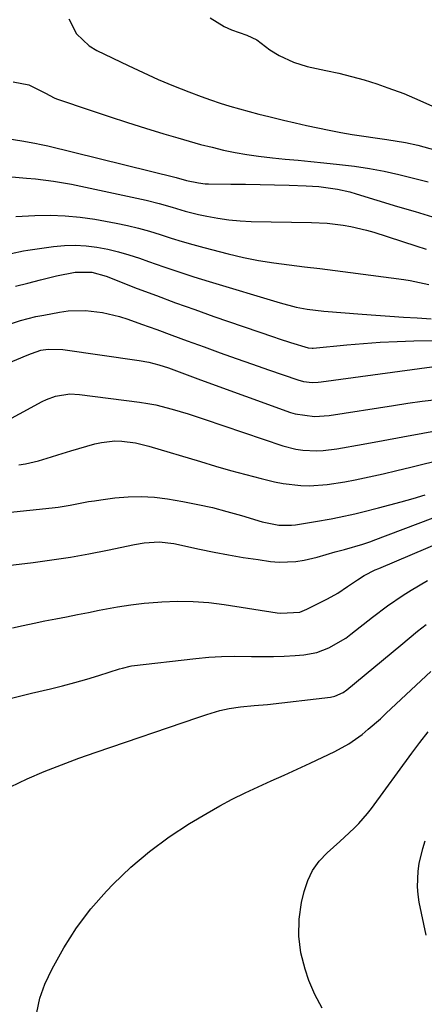
# Model space of a CAD drawing. Units: inches. Extents: x 1852216 to 1857466, y 463507 to 468787.
# Drawn here: x 1854254 to 1854357, y 466780 to 467031 of the extents above; entities that cross this region are included whole.
import ezdxf

# ---------------------------------------------------------------- set-up
doc = ezdxf.new("R2010")
doc.units = ezdxf.units.IN
doc.header["$MEASUREMENT"] = 0
doc.layers.add('7', color=7, linetype='Continuous')
doc.layers.add('8', color=7, linetype='Continuous')

msp = doc.modelspace()

# ---------------------------------------------------------------- linework, layer by layer
at = {"layer": '7', "color": 18}
for points in [[(1854266.92, 467030.88, 1702), (1854268.85, 467027.06, 1702), (1854272.09, 467024.03, 1702), (1854274.04, 467022.86, 1702), (1854281.97, 467019.01, 1702), (1854285.79, 467017.23, 1702), (1854289.64, 467015.51, 1702), (1854293.53, 467013.89, 1702), (1854297.45, 467012.35, 1702), (1854300.54, 467011.18, 1702), (1854302.95, 467010.31, 1702), (1854305.38, 467009.48, 1702), (1854307.83, 467008.72, 1702), (1854310.29, 467008.01, 1702), (1854312.77, 467007.34, 1702), (1854315.26, 467006.69, 1702), (1854317.75, 467006.06, 1702), (1854321.56, 467005.13, 1702), (1854324.45, 467004.45, 1702), (1854327.35, 467003.8, 1702), (1854330.25, 467003.17, 1702), (1854333.16, 467002.58, 1702), (1854336.08, 467002.02, 1702), (1854339, 467001.5, 1702), (1854341.93, 467001.04, 1702), (1854344.87, 467000.62, 1702), (1854347.84, 467000.22, 1702), (1854352.56, 466999.44, 1702), (1854355.68, 466998.78, 1702), (1854360.29, 466997.53, 1702)], [(1854252.74, 467014.92, 1704), (1854256.73, 467014.16, 1704), (1854260.99, 467012.02, 1704), (1854263.17, 467010.79, 1704), (1854263.75, 467010.57, 1704), (1854272.54, 467007.6, 1704), (1854277.16, 467006.07, 1704), (1854281.79, 467004.57, 1704), (1854286.43, 467003.11, 1704), (1854291.08, 467001.69, 1704), (1854294.61, 467000.63, 1704), (1854297.51, 466999.79, 1704), (1854300.43, 466998.99, 1704), (1854303.35, 466998.25, 1704), (1854306.29, 466997.55, 1704), (1854309.25, 466996.94, 1704), (1854312.22, 466996.4, 1704), (1854315.2, 466995.98, 1704), (1854318.71, 466995.58, 1704), (1854321.97, 466995.27, 1704), (1854325.23, 466994.95, 1704), (1854328.49, 466994.63, 1704), (1854331.75, 466994.3, 1704), (1854335.8, 466993.9, 1704), (1854339.6, 466993.44, 1704), (1854343.38, 466992.87, 1704), (1854347.14, 466992.15, 1704), (1854350.88, 466991.33, 1704), (1854354.59, 466990.4, 1704), (1854358.3, 466989.43, 1704)], [(1854233, 467003.35, 1706), (1854254.97, 466999.88, 1706), (1854258.26, 466999.31, 1706), (1854259.9, 466998.98, 1706), (1854260.71, 466998.79, 1706), (1854261.52, 466998.6, 1706), (1854294.22, 466990.56, 1706), (1854296.81, 466989.84, 1706), (1854299.88, 466989.18, 1706), (1854301.6, 466988.99, 1706), (1854302.46, 466988.96, 1706), (1854308.14, 466988.91, 1706), (1854311.85, 466988.86, 1706), (1854315.56, 466988.79, 1706), (1854319.27, 466988.7, 1706), (1854322.98, 466988.59, 1706), (1854327.29, 466988.45, 1706), (1854330.5, 466988.25, 1706), (1854335.29, 466987.59, 1706), (1854338.43, 466986.89, 1706), (1854339.98, 466986.45, 1706), (1854350.56, 466983.24, 1706), (1854354.99, 466981.9, 1706), (1854359.42, 466980.57, 1706)], [(1854251.45, 466990.8, 1708), (1854256.09, 466990.42, 1708), (1854258.41, 466990.22, 1708), (1854263.03, 466989.67, 1708), (1854267.6, 466988.84, 1708), (1854286.55, 466984.78, 1708), (1854289.9, 466983.97, 1708), (1854293.21, 466982.99, 1708), (1854296.51, 466982.02, 1708), (1854299.86, 466981.2, 1708), (1854302.05, 466980.72, 1708), (1854304.84, 466980.2, 1708), (1854307.64, 466979.79, 1708), (1854310.46, 466979.55, 1708), (1854313.29, 466979.42, 1708), (1854328.64, 466979.16, 1708), (1854332.67, 466978.96, 1708), (1854336.69, 466978.48, 1708), (1854338.68, 466978.13, 1708), (1854342.6, 466977.21, 1708), (1854344.54, 466976.64, 1708), (1854355.17, 466973.23, 1708), (1854357.84, 466972.39, 1708)], [(1854252.23, 466971.26, 1712), (1854255.38, 466971.91, 1712), (1854256.44, 466972.07, 1712), (1854263, 466973.03, 1712), (1854265.77, 466973.3, 1712), (1854268.53, 466973.39, 1712), (1854271.3, 466973.22, 1712), (1854274.05, 466972.88, 1712), (1854276.79, 466972.33, 1712), (1854279.51, 466971.69, 1712), (1854282.18, 466970.91, 1712), (1854284.84, 466970.04, 1712), (1854287.2, 466969.19, 1712), (1854291.03, 466967.86, 1712), (1854294.87, 466966.56, 1712), (1854298.73, 466965.32, 1712), (1854302.6, 466964.12, 1712), (1854320.63, 466958.68, 1712), (1854324.76, 466957.62, 1712), (1854327.56, 466957.1, 1712), (1854331.8, 466956.59, 1712), (1854341.52, 466955.83, 1712), (1854345.03, 466955.56, 1712), (1854348.54, 466955.31, 1712), (1854352.04, 466955.08, 1712), (1854355.55, 466954.86, 1712), (1854359.06, 466954.63, 1712)], [(1854253.3, 466962.91, 1714), (1854256.5, 466963.72, 1714), (1854259.7, 466964.54, 1714), (1854263.73, 466965.55, 1714), (1854268.52, 466966.5, 1714), (1854272.78, 466966.49, 1714), (1854276.38, 466965.46, 1714), (1854284.31, 466962.39, 1714), (1854289.17, 466960.54, 1714), (1854294.04, 466958.74, 1714), (1854298.93, 466956.99, 1714), (1854303.83, 466955.27, 1714), (1854319.01, 466950.07, 1714), (1854320.43, 466949.59, 1714), (1854323.29, 466948.64, 1714), (1854327.83, 466947.25, 1714), (1854328.79, 466947.21, 1714), (1854329.03, 466947.23, 1714), (1854337.65, 466948.05, 1714), (1854341.9, 466948.4, 1714), (1854346.15, 466948.69, 1714), (1854350.41, 466948.89, 1714), (1854354.67, 466949.02, 1714), (1854360.39, 466949.13, 1714)], [(1854250.75, 466952.94, 1716), (1854254.6, 466954.2, 1716), (1854258.52, 466955.21, 1716), (1854260.51, 466955.62, 1716), (1854264.54, 466956.36, 1716), (1854266.72, 466956.66, 1716), (1854271.11, 466956.79, 1716), (1854275.5, 466956.29, 1716), (1854279.78, 466955.27, 1716), (1854281.89, 466954.58, 1716), (1854285.43, 466953.3, 1716), (1854289.28, 466951.9, 1716), (1854293.13, 466950.5, 1716), (1854296.98, 466949.09, 1716), (1854301.3, 466947.5, 1716), (1854305.39, 466946.01, 1716), (1854309.48, 466944.54, 1716), (1854313.59, 466943.1, 1716), (1854317.7, 466941.68, 1716), (1854325.19, 466939.12, 1716), (1854326.63, 466938.73, 1716), (1854328.84, 466938.49, 1716), (1854330.33, 466938.53, 1716), (1854331.07, 466938.6, 1716), (1854359.26, 466942.41, 1716)], [(1854248.36, 466942.11, 1718), (1854256.27, 466945.38, 1718), (1854257.44, 466945.86, 1718), (1854259.79, 466946.69, 1718), (1854261.65, 466946.96, 1718), (1854265.41, 466946.87, 1718), (1854284.76, 466944.07, 1718), (1854287.29, 466943.61, 1718), (1854289.78, 466942.96, 1718), (1854292.23, 466942.17, 1718), (1854294.97, 466941.16, 1718), (1854299.07, 466939.61, 1718), (1854300.44, 466939.11, 1718), (1854323.28, 466930.87, 1718), (1854324.47, 466930.49, 1718), (1854329.38, 466929.79, 1718), (1854333.1, 466930.04, 1718), (1854349.48, 466932.65, 1718), (1854353.15, 466933.2, 1718), (1854356.83, 466933.71, 1718), (1854360.51, 466934.15, 1718)], [(1854254.18, 466917.55, 1722), (1854255.87, 466917.82, 1722), (1854259.21, 466918.58, 1722), (1854262.49, 466919.57, 1722), (1854264.13, 466920.08, 1722), (1854267.42, 466921.06, 1722), (1854273.52, 466922.84, 1722), (1854275.21, 466923.23, 1722), (1854278.64, 466923.6, 1722), (1854280.37, 466923.57, 1722), (1854283.83, 466923.13, 1722), (1854287.22, 466922.31, 1722), (1854300.36, 466918.34, 1722), (1854304.21, 466917.21, 1722), (1854308.07, 466916.11, 1722), (1854311.94, 466915.08, 1722), (1854315.83, 466914.08, 1722), (1854319.22, 466913.23, 1722), (1854321.43, 466912.77, 1722), (1854325.89, 466912.27, 1722), (1854328.15, 466912.22, 1722), (1854332.66, 466912.51, 1722), (1854337.12, 466913.21, 1722), (1854339.77, 466913.74, 1722), (1854343.32, 466914.48, 1722), (1854346.85, 466915.25, 1722), (1854350.38, 466916.07, 1722), (1854353.89, 466916.91, 1722), (1854371.07, 466921.18, 1722)], [(1854247.12, 466905, 1724), (1854262.62, 466906.6, 1724), (1854264.18, 466906.78, 1724), (1854267.27, 466907.27, 1724), (1854271.89, 466908.17, 1724), (1854273.44, 466908.42, 1724), (1854275, 466908.64, 1724), (1854278.62, 466909.12, 1724), (1854281.98, 466909.41, 1724), (1854285.34, 466909.5, 1724), (1854288.69, 466909.28, 1724), (1854292.04, 466908.86, 1724), (1854295.93, 466908.19, 1724), (1854299.69, 466907.47, 1724), (1854303.43, 466906.66, 1724), (1854307.14, 466905.7, 1724), (1854310.83, 466904.64, 1724), (1854316.09, 466903.03, 1724), (1854320.31, 466902.18, 1724), (1854323.54, 466902.19, 1724), (1854324.6, 466902.32, 1724), (1854329.63, 466903.12, 1724), (1854333.68, 466903.83, 1724)], [(1854333.68, 466903.83, 1724), (1854335.7, 466904.23, 1724), (1854339.71, 466905.1, 1724), (1854341.71, 466905.57, 1724), (1854345.69, 466906.59, 1724), (1854351.5, 466908.15, 1724), (1854354.53, 466908.99, 1724), (1854357.54, 466909.88, 1724)], [(1854334.68, 466895.43, 1726), (1854337.04, 466896.01, 1726), (1854341.68, 466897.34, 1726), (1854343.7, 466898.04, 1726), (1854344.37, 466898.29, 1726), (1854374.17, 466909.6, 1726)], [(1854252.55, 466876.07, 1728), (1854255.29, 466876.71, 1728), (1854258.04, 466877.32, 1728), (1854260.8, 466877.88, 1728), (1854263.56, 466878.41, 1728), (1854266.33, 466878.92, 1728), (1854269.1, 466879.45, 1728), (1854271.86, 466880, 1728), (1854274.62, 466880.56, 1728), (1854279.25, 466881.44, 1728), (1854282.65, 466881.97, 1728), (1854286.08, 466882.36, 1728), (1854289.51, 466882.66, 1728), (1854290.6, 466882.73, 1728), (1854294.58, 466882.86, 1728), (1854298.55, 466882.82, 1728), (1854302.51, 466882.51, 1728), (1854306.46, 466882.02, 1728), (1854319.91, 466879.92, 1728), (1854320.87, 466879.8, 1728), (1854325.65, 466880.12, 1728), (1854327.44, 466880.81, 1728), (1854332.71, 466883.43, 1728), (1854335.34, 466884.89, 1728), (1854337.84, 466886.57, 1728), (1854340.31, 466888.31, 1728), (1854342.08, 466889.39, 1728), (1854344.86, 466890.8, 1728), (1854345.81, 466891.22, 1728), (1854370.31, 466901.58, 1728)], [(1854239.18, 466890.46, 1726), (1854257.83, 466892.71, 1726), (1854262.57, 466893.35, 1726), (1854267.3, 466894.07, 1726), (1854272.02, 466894.91, 1726), (1854276.71, 466895.84, 1726), (1854283.6, 466897.29, 1726), (1854286.1, 466897.71, 1726), (1854289.89, 466897.95, 1726), (1854293.65, 466897.52, 1726), (1854300.13, 466896.11, 1726), (1854303.84, 466895.34, 1726), (1854307.56, 466894.63, 1726), (1854311.29, 466894, 1726), (1854315.04, 466893.43, 1726), (1854318.25, 466892.97, 1726), (1854320.39, 466892.79, 1726), (1854324.65, 466892.95, 1726), (1854326.77, 466893.3, 1726), (1854330.05, 466894.04, 1726), (1854334.68, 466895.43, 1726)], [(1854252.09, 466835.7, 1732), (1854256.3, 466837.75, 1732), (1854260.65, 466839.57, 1732), (1854265.02, 466841.31, 1732), (1854269.44, 466842.95, 1732), (1854273.88, 466844.52, 1732), (1854299.72, 466853.29, 1732), (1854301.97, 466854.03, 1732), (1854305.36, 466855.08, 1732), (1854307.67, 466855.59, 1732), (1854310.62, 466856.01, 1732), (1854314.02, 466856.33, 1732), (1854317.43, 466856.61, 1732), (1854333.44, 466858.5, 1732), (1854334.58, 466858.72, 1732), (1854336.71, 466859.68, 1732), (1854337.66, 466860.36, 1732), (1854351.35, 466871.73, 1732), (1854353.49, 466873.49, 1732), (1854355.63, 466875.24, 1732), (1854357.78, 466876.97, 1732)], [(1854258.77, 466778.32, 1734), (1854259.51, 466781.94, 1734), (1854260.79, 466785.51, 1734), (1854262.69, 466789.43, 1734), (1854265.6, 466794.75, 1734), (1854268.82, 466799.85, 1734), (1854272.51, 466804.63, 1734), (1854276.51, 466809.18, 1734), (1854278.2, 466810.93, 1734), (1854282.7, 466815.23, 1734), (1854287.41, 466819.28, 1734), (1854292.42, 466822.94, 1734), (1854297.64, 466826.34, 1734), (1854302.12, 466829.02, 1734), (1854305.28, 466830.83, 1734), (1854308.48, 466832.56, 1734), (1854311.75, 466834.16, 1734), (1854315.05, 466835.69, 1734), (1854318.38, 466837.17, 1734), (1854321.71, 466838.66, 1734), (1854325.02, 466840.18, 1734), (1854328.32, 466841.72, 1734), (1854334.61, 466844.69, 1734), (1854338.18, 466846.64, 1734), (1854341.5, 466849.01, 1734), (1854343.08, 466850.31, 1734), (1854346.16, 466853, 1734), (1854347.67, 466854.38, 1734), (1854358.99, 466864.97, 1734)], [(1854331.36, 466779.42, 1736), (1854329.53, 466782.85, 1736), (1854328, 466786.47, 1736), (1854327.02, 466789.31, 1736), (1854325.96, 466793.51, 1736), (1854325.38, 466797.74, 1736), (1854325.51, 466802.01, 1736), (1854326.12, 466806.3, 1736), (1854326.75, 466809.08, 1736), (1854327.68, 466811.85, 1736), (1854328.91, 466814.44, 1736), (1854330.6, 466816.75, 1736), (1854332.6, 466818.88, 1736), (1854335.84, 466821.74, 1736), (1854337.08, 466822.87, 1736), (1854339.52, 466825.17, 1736), (1854340.7, 466826.36, 1736), (1854342.9, 466828.88, 1736), (1854343.92, 466830.2, 1736), (1854354.15, 466844.23, 1736), (1854356.21, 466846.96, 1736), (1854358.34, 466849.63, 1736)], [(1854357.81, 466798.01, 1738), (1854356.08, 466806.38, 1738), (1854355.78, 466808.33, 1738), (1854355.6, 466810.29, 1738), (1854355.76, 466814.22, 1738), (1854356.06, 466816.18, 1738), (1854356.95, 466820.03, 1738), (1854357.54, 466821.92, 1738)]]:
    msp.add_polyline3d(points, dxfattribs=at)
at = {"layer": '8', "color": 18}
for points in [[(1854302.88, 467031.14, 1700), (1854306.43, 467028.99, 1700), (1854308.32, 467028.13, 1700), (1854312.21, 467026.72, 1700), (1854314.73, 467025.58, 1700), (1854318.05, 467023.07, 1700), (1854320.38, 467021.56, 1700), (1854324.09, 467019.89, 1700), (1854327.55, 467018.79, 1700), (1854332.31, 467017.79, 1700), (1854335.58, 467017.08, 1700), (1854338.83, 467016.29, 1700), (1854342.05, 467015.36, 1700), (1854345.24, 467014.35, 1700), (1854348.03, 467013.41, 1700), (1854352.15, 467011.9, 1700), (1854356.2, 467010.19, 1700), (1854360.2, 467008.38, 1700)], [(1854253.42, 466980.69, 1710), (1854258.28, 466980.93, 1710), (1854262.12, 466980.99, 1710), (1854265.94, 466980.87, 1710), (1854269.75, 466980.49, 1710), (1854273.55, 466979.94, 1710), (1854278.98, 466978.95, 1710), (1854281.81, 466978.37, 1710), (1854284.63, 466977.71, 1710), (1854287.41, 466976.92, 1710), (1854290.17, 466976.06, 1710), (1854292.93, 466975.16, 1710), (1854295.7, 466974.3, 1710), (1854298.48, 466973.51, 1710), (1854301.28, 466972.76, 1710), (1854307.48, 466971.16, 1710), (1854311.31, 466970.27, 1710), (1854315.15, 466969.48, 1710), (1854319.03, 466968.85, 1710), (1854322.92, 466968.34, 1710), (1854326.83, 466967.89, 1710), (1854330.73, 466967.43, 1710), (1854334.64, 466966.94, 1710), (1854338.54, 466966.43, 1710), (1854352.13, 466964.63, 1710), (1854353.74, 466964.39, 1710), (1854358.48, 466963.34, 1710)], [(1854248.49, 466927.35, 1720), (1854260.13, 466933.6, 1720), (1854261.24, 466934.13, 1720), (1854263.54, 466934.97, 1720), (1854267.17, 466935.56, 1720), (1854269.61, 466935.45, 1720), (1854284.85, 466933.48, 1720), (1854286.96, 466933.16, 1720), (1854289.05, 466932.77, 1720), (1854293.18, 466931.72, 1720), (1854297.27, 466930.48, 1720), (1854301.33, 466929.15, 1720), (1854321.32, 466922.4, 1720), (1854324.69, 466921.52, 1720), (1854326.41, 466921.27, 1720), (1854329.9, 466921.09, 1720), (1854331.64, 466921.15, 1720), (1854335.11, 466921.58, 1720), (1854341.79, 466922.79, 1720), (1854346.85, 466923.71, 1720), (1854351.91, 466924.64, 1720), (1854356.97, 466925.58, 1720), (1854362.04, 466926.52, 1720)], [(1854251.93, 466858.17, 1730), (1854257.43, 466859.48, 1730), (1854262.24, 466860.61, 1730), (1854265.32, 466861.37, 1730), (1854268.4, 466862.18, 1730), (1854271.45, 466863.06, 1730), (1854274.49, 466863.98, 1730), (1854279.78, 466865.65, 1730), (1854280.55, 466865.88, 1730), (1854282.48, 466866.37, 1730), (1854282.88, 466866.42, 1730), (1854299.23, 466868.33, 1730), (1854302.5, 466868.64, 1730), (1854305.78, 466868.85, 1730), (1854309.07, 466868.9, 1730), (1854313.37, 466868.82, 1730), (1854316.16, 466868.77, 1730), (1854318.94, 466868.79, 1730), (1854321.72, 466868.9, 1730), (1854324.49, 466869.08, 1730), (1854326.73, 466869.27, 1730), (1854329.97, 466869.84, 1730), (1854333.06, 466870.98, 1730), (1854337.35, 466873.49, 1730), (1854338.68, 466874.47, 1730), (1854344.17, 466878.82, 1730), (1854348.01, 466881.72, 1730), (1854351.99, 466884.42, 1730), (1854354.03, 466885.7, 1730), (1854358.19, 466888.11, 1730)]]:
    msp.add_polyline3d(points, dxfattribs=at)

doc.saveas('drawing.dxf')
